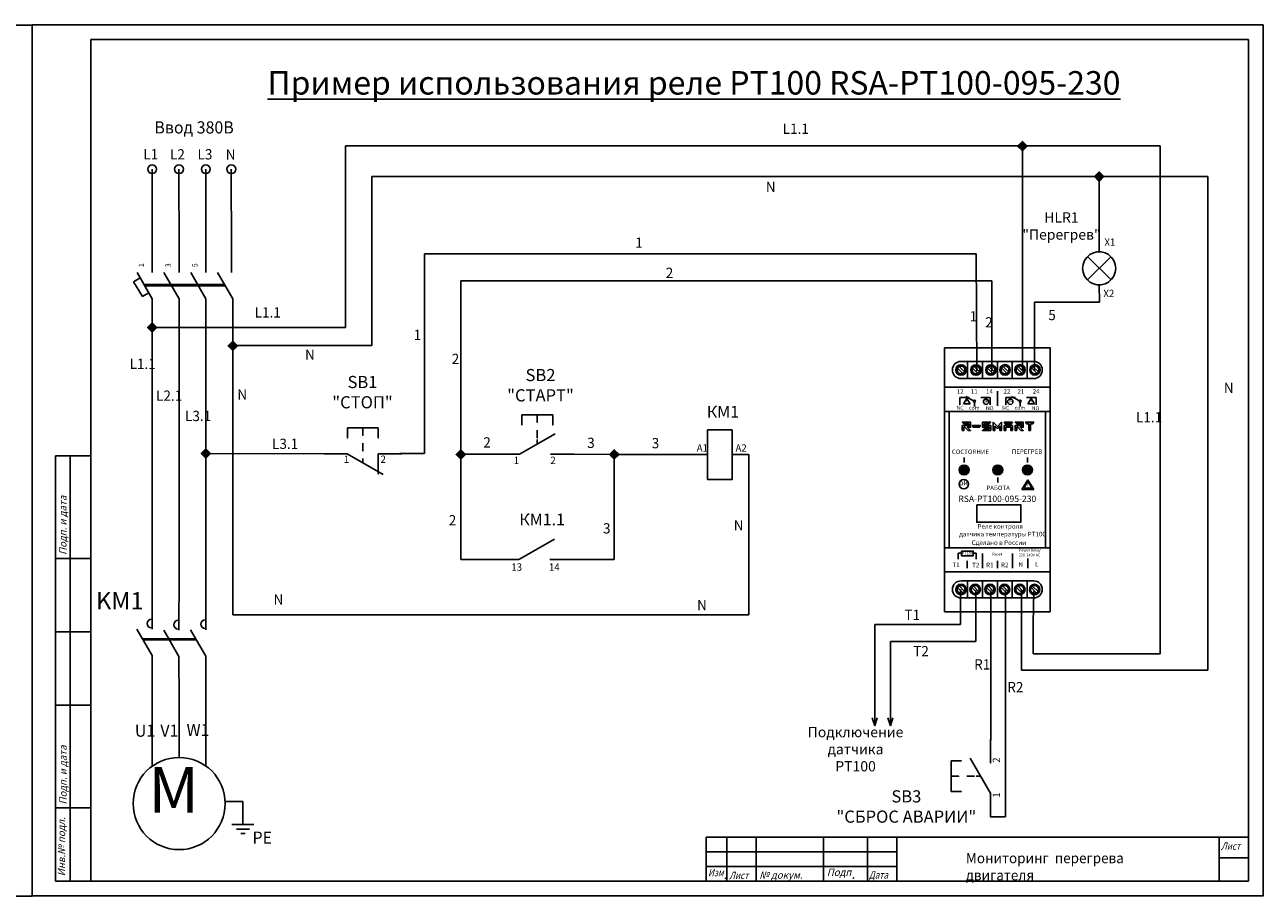
# Model space of a CAD drawing. Units: millimetres. Extents: x 444 to 1284, y 0 to 297.
# Drawn here: x 862 to 1284, y 0 to 297 of the extents above; entities that cross this region are included whole.
import ezdxf

# ---------------------------------------------------------------- set-up
doc = ezdxf.new("R2010")
doc.units = ezdxf.units.MM
doc.linetypes.add('K5LT_BASIC', pattern=[0])
doc.linetypes.add('K5LT_THIN', pattern=[0])
doc.layers.add('_0', color=7, linetype='Continuous', lineweight=30)
doc.layers.add('PDF _Текст', color=7, linetype='Continuous')
doc.styles.add('GOST-2.304_Type-B', font='GOST Common.ttf')
doc.styles.add('PDF Arial', font='arial.ttf')
doc.styles.add('PDF Times New Roman', font='times.ttf')
doc.styles.get("Standard").update_dxf_attribs({"font": 'arial.ttf'})

# ---------------------------------------------------------------- blocks, each defined once
blk = doc.blocks.new('Реле')
at = {"linetype": 'K5LT_BASIC', "lineweight": -3}
for points in [[(2912.88, 1449.82), (2912.88, 1441.35), (2912.88, 1441.35)], [(2917.11, 1449.82), (2912.88, 1449.82), (2912.88, 1449.82)], [(2917.11, 1441.35), (2917.11, 1449.82), (2917.11, 1449.82)], [(2912.88, 1445.58), (2909.32, 1445.58), (2909.32, 1445.58)], [(2919.96, 1445.58), (2917.11, 1445.58), (2917.11, 1445.58)], [(2912.88, 1441.35), (2917.11, 1441.35), (2917.11, 1441.35)]]:
    blk.add_lwpolyline(points, dxfattribs=at)

msp = doc.modelspace()

# ---------------------------------------------------------------- hatches: boundary and pattern name
at = {"lineweight": -3}
h = msp.add_hatch(color=256, dxfattribs=at)
h.set_gradient(color1=(0, 255, 0), rotation=127, tint=1, name='INVSPHERICAL')
h.paths.add_polyline_path([(1184.084, 145.317, 1), (1180.699, 145.317, 1)])
h = msp.add_hatch(color=256, dxfattribs=at)
h.set_gradient(color1=(0, 255, 0), rotation=127, tint=1, name='INVSPHERICAL')
h.paths.add_polyline_path([(1192.176, 145.317, 1), (1195.562, 145.317, 1)])
h = msp.add_hatch(color=256, dxfattribs=at)
h.set_gradient(color1=(255, 0, 0), rotation=127, tint=1, name='INVSPHERICAL')
h.paths.add_polyline_path([(1205.689, 145.317, 1), (1202.303, 145.317, 1)])

# ---------------------------------------------------------------- linework, layer by layer
at = {"color": 7, "linetype": 'K5LT_THIN', "lineweight": -3}
for p, q in [((444.433, 297), (864.433, 297)), ((1284.418, 297), (1284.418, 0)), ((864.433, 0), (444.433, 0))]:
    msp.add_line(p, q, dxfattribs=at)
at = {"lineweight": -3}
for p, q in [((864.433, 297.099), (864.433, 0.099)), ((864.433, 297), (864.433, 0)), ((864.433, 297), (864.433, 0)), ((864.433, 297), (864.433, 0)), ((971.332, 193.89), (971.332, 255.801)), ((971.332, 255.801), (1249.25, 255.801)), ((1202.272, 179.283, 13.75), (1202.272, 255.801)), ((1249.25, 255.801), (1249.25, 82.642)), ((980.337, 187.754), (980.337, 245.383)), ((980.337, 245.383), (1265.582, 245.383)), ((1228.462, 219.654), (1228.462, 245.383)), ((1265.582, 245.383), (1265.582, 77.076)), ((998.337, 150.923), (998.337, 218.986)), ((998.337, 218.986), (1186.532, 218.986)), ((1186.532, 218.986), (1186.708, 179.032, 13.75)), ((920.946, 208.553), (930.089, 208.553)), ((920.946, 208.125), (930.336, 208.125)), ((1191.812, 209.803, 13.75), (1010.652, 209.803, 13.75)), ((1010.652, 209.803, 13.75), (1010.652, 150.718, 13.75)), ((1191.812, 179.032, 13.75), (1191.812, 209.803, 13.75)), ((1228.608, 202.562, 13.75), (1228.462, 208.474)), ((905.431, 203.678), (905.431, 101.363)), ((914.598, 116.17), (914.61, 203.678)), ((923.748, 113.172), (923.753, 203.678)), ((932.901, 203.678), (932.901, 135.558)), ((1206.395, 179.032, 13.75), (1206.395, 202.562, 13.75)), ((1206.395, 202.562, 13.75), (1228.608, 202.562, 13.75)), ((905.431, 193.89), (971.332, 193.89)), ((980.337, 193.867), (980.337, 187.754)), ((980.337, 187.754), (932.901, 187.754)), ((1181.334, 182.332, 27.5), (1206.126, 182.332, 27.5)), ((1183.521, 182.332, 27.5), (1183.521, 176.499, 27.5)), ((1188.626, 182.332, 27.5), (1188.626, 176.499, 27.5)), ((1193.73, 182.332, 27.5), (1193.73, 176.499, 27.5)), ((1198.834, 182.332, 27.5), (1198.834, 176.499, 27.5)), ((1203.938, 182.332, 27.5), (1203.938, 176.499, 27.5)), ((1180.162, 180.085, 27.5), (1182.003, 178.244, 27.5)), ((1180.665, 180.588, 27.5), (1182.506, 178.746, 27.5)), ((1185.266, 180.085, 27.5), (1187.107, 178.244, 27.5)), ((1185.769, 180.588, 27.5), (1187.61, 178.746, 27.5)), ((1190.371, 180.085, 27.5), (1192.212, 178.244, 27.5)), ((1190.873, 180.588, 27.5), (1192.714, 178.746, 27.5)), ((1195.175, 180.118, 27.5), (1197.017, 178.277, 27.5)), ((1195.678, 180.62, 27.5), (1197.519, 178.779, 27.5)), ((1200.28, 180.118, 27.5), (1202.121, 178.277, 27.5)), ((1200.782, 180.62, 27.5), (1202.623, 178.779, 27.5)), ((1205.384, 180.118, 27.5), (1207.225, 178.277, 27.5)), ((1205.886, 180.62, 27.5), (1207.727, 178.779, 27.5)), ((1206.126, 176.499, 27.5), (1181.334, 176.499, 27.5)), ((1193.73, 172.178, 27.5), (1193.73, 167.169, 27.5)), ((923.701, 150.923), (964.124, 150.87)), ((989.909, 150.923), (998.337, 150.923)), ((1010.652, 150.718, 13.75), (1019.332, 150.718, 13.75)), ((1010.652, 150.718, 13.75), (1010.652, 114.754, 13.75)), ((1019.332, 150.718, 13.75), (1022.888, 150.718, 13.75)), ((1062.976, 150.606, 13.75), (1049.33, 150.726)), ((1062.976, 114.754, 13.75), (1062.976, 150.606, 13.75)), ((1062.976, 150.606, 13.75), (1088.147, 150.606, 13.75)), ((1108.974, 150.578), (1108.974, 95.949)), ((1182.4, 147.865, 27.5), (1182.4, 149.594, 27.5)), ((1203.996, 147.865, 27.5), (1203.996, 149.594, 27.5)), ((1193.869, 142.77, 27.5), (1193.869, 141.041, 27.5)), ((932.901, 95.949), (932.901, 135.558)), ((1010.652, 114.754, 13.75), (1030.48, 114.754, 13.75)), ((1041.018, 114.754, 13.75), (1062.976, 114.754, 13.75)), ((1183.487, 114.386, 27.5), (1183.487, 111.882, 27.5)), ((1188.626, 116.89, 27.5), (1188.626, 111.882, 27.5)), ((1193.725, 114.386, 27.5), (1193.725, 111.882, 27.5)), ((1193.73, 114.386, 27.5), (1193.73, 111.882, 27.5)), ((1198.95, 116.89, 27.5), (1198.95, 111.882, 27.5)), ((1204.17, 115.142, 27.5), (1204.17, 111.882, 27.5)), ((1180.665, 105.768, 27.5), (1182.506, 103.926, 27.5)), ((1206.126, 107.512, 27.5), (1181.334, 107.512, 27.5)), ((1183.521, 101.679, 27.5), (1183.521, 107.512, 27.5)), ((1185.48, 105.768, 27.5), (1187.322, 103.926, 27.5)), ((1188.626, 101.679, 27.5), (1188.626, 107.512, 27.5)), ((1190.548, 105.768, 27.5), (1192.39, 103.926, 27.5)), ((1193.73, 101.679, 27.5), (1193.73, 107.512, 27.5)), ((1195.524, 105.768, 27.5), (1197.366, 103.926, 27.5)), ((1198.834, 101.679, 27.5), (1198.834, 107.512, 27.5)), ((1200.715, 105.768, 27.5), (1202.556, 103.926, 27.5)), ((1203.938, 101.679, 27.5), (1203.938, 107.512, 27.5)), ((1205.77, 105.715, 27.5), (1207.611, 103.874, 27.5)), ((914.522, 97.433), (914.598, 103.042)), ((923.671, 97.624), (923.748, 103.233)), ((1180.162, 105.265, 27.5), (1182.003, 103.424, 27.5)), ((1181.188, 92.583), (1181.188, 104.54)), ((1181.334, 101.679, 27.5), (1206.126, 101.679, 27.5)), ((1184.978, 105.265, 27.5), (1186.819, 103.424, 27.5)), ((1186.42, 104.212, 13.75), (1186.42, 86.826, 13.75)), ((1190.046, 105.265, 27.5), (1191.887, 103.424, 27.5)), ((1191.487, 104.212, 13.75), (1191.487, 53.248, 13.75)), ((1195.022, 105.265, 27.5), (1196.863, 103.424, 27.5)), ((1196.464, 104.212, 13.75), (1196.464, 58.961, 13.75)), ((1200.213, 105.265, 27.5), (1202.054, 103.424, 27.5)), ((1202.02, 104.212, 13.75), (1202.02, 77.076, 13.75)), ((1205.268, 105.213, 27.5), (1207.109, 103.372, 27.5)), ((1205.953, 92.921), (1206.144, 103.961, 13.75)), ((905.373, 97.814), (905.431, 101.363)), ((1108.974, 95.949), (932.901, 95.949)), ((1181.188, 92.583), (1151.897, 92.583)), ((1151.897, 92.583), (1151.897, 58.081)), ((1205.953, 92.921), (1205.953, 82.642)), ((902.094, 87.75), (920.283, 87.75)), ((902.297, 87.378), (920.494, 87.378)), ((1186.42, 86.826, 13.75), (1157.245, 86.826, 13.75)), ((1157.245, 86.826, 13.75), (1157.245, 58.081, 13.75)), ((1205.953, 82.642), (1249.25, 82.642)), ((1202.02, 77.076, 13.75), (1265.582, 77.076)), ((905.407, 64.459), (905.373, 65.398)), ((914.556, 64.459), (914.552, 66.898)), ((923.705, 64.459), (923.699, 66.898)), ((1151.889, 58.066), (1151.043, 60.763)), ((1151.889, 58.066), (1152.735, 60.763)), ((1157.244, 58.067), (1156.398, 60.764)), ((1157.244, 58.067), (1158.09, 60.764)), ((1196.464, 27.053), (1196.464, 58.961, 13.75)), ((1191.429, 27.053), (1196.464, 27.053))]:
    msp.add_line(p, q, dxfattribs=at)
at = {"linetype": 'K5LT_THIN', "lineweight": -3}
for p, q in [((864.433, 0.099), (864.433, 297.099)), ((864.433, 297.099), (1284.433, 297.099)), ((864.433, 0), (864.433, 297)), ((1284.433, 297.099), (1284.433, 0.099)), ((1094.433, 15.099), (1159.433, 15.099)), ((1284.433, 0.099), (864.433, 0.099))]:
    msp.add_line(p, q, dxfattribs=at)
at = {"linetype": 'K5LT_BASIC', "lineweight": -3}
for p, q in [((884.433, 5.099), (884.433, 292.099)), ((884.433, 292.099), (1279.433, 292.099)), ((1279.433, 292.099), (1279.433, 5.099)), ((905.431, 219.428), (905.387, 247.847)), ((914.61, 219.428), (914.537, 247.847)), ((923.757, 219.428), (923.686, 247.847)), ((932.466, 219.428), (932.395, 247.847)), ((905.431, 219.428), (905.431, 212.678)), ((914.61, 219.428), (914.61, 212.678)), ((923.757, 219.428), (923.757, 212.678)), ((932.466, 219.428), (932.466, 212.678)), ((905.431, 203.678), (900.241, 212.678)), ((914.61, 203.678), (909.42, 212.678)), ((923.753, 203.678), (918.563, 212.678)), ((923.757, 203.678), (918.567, 212.678)), ((932.901, 203.678), (927.711, 212.678)), ((901.278, 210.88), (899.021, 209.518)), ((899.021, 209.518), (902.043, 204.507)), ((902.616, 208.553), (920.946, 208.553)), ((902.616, 208.553), (920.946, 208.553)), ((902.867, 208.125), (920.946, 208.125)), ((902.867, 208.125), (920.946, 208.125)), ((902.043, 204.507), (904.226, 205.766)), ((872.433, 5.099), (872.433, 150.099)), ((884.433, 150.099), (872.433, 150.099)), ((877.433, 5.099), (877.433, 150.099)), ((884.433, 115.099), (872.433, 115.099)), ((905.373, 97.814), (905.373, 91.064)), ((914.522, 97.433), (914.522, 90.683)), ((923.671, 97.624), (923.671, 90.874)), ((884.433, 90.099), (872.433, 90.099)), ((905.373, 82.064), (900.183, 91.064)), ((914.522, 81.683), (909.332, 90.683)), ((923.671, 81.874), (918.481, 90.874)), ((905.373, 82.064), (905.373, 65.398)), ((914.522, 81.683), (914.552, 66.898)), ((923.671, 81.874), (923.699, 66.898)), ((884.433, 65.099), (872.433, 65.099)), ((905.407, 64.459), (905.407, 44.371)), ((914.556, 64.459), (914.556, 47.3)), ((923.705, 64.459), (923.705, 44.392)), ((884.433, 30.099), (872.433, 30.099)), ((930.289, 32.329), (936.366, 32.322)), ((936.366, 24.407), (936.366, 32.322)), ((932.616, 24.407), (940.116, 24.407)), ((938.616, 22.907), (934.116, 22.907)), ((935.616, 21.407), (937.116, 21.407)), ((1094.433, 20.099), (1279.433, 20.099)), ((1094.433, 5.099), (1094.433, 20.099)), ((1101.433, 5.099), (1101.433, 20.099)), ((1111.433, 5.099), (1111.433, 20.099)), ((1134.433, 5.099), (1134.433, 20.099)), ((1149.433, 5.099), (1149.433, 20.099)), ((1159.433, 5.099), (1159.433, 20.099)), ((1269.433, 5.099), (1269.433, 20.099)), ((1269.433, 13.099), (1279.433, 13.099)), ((1094.433, 10.099), (1101.433, 10.099)), ((1101.433, 10.099), (1111.433, 10.099)), ((1111.433, 10.099), (1134.433, 10.099)), ((1134.433, 10.099), (1149.433, 10.099)), ((1149.433, 10.099), (1159.433, 10.099)), ((884.433, 5.099), (872.433, 5.099)), ((1279.433, 5.099), (884.433, 5.099))]:
    msp.add_line(p, q, dxfattribs=at)
at = {"color": 7, "linetype": 'K5LT_BASIC', "lineweight": -3}
msp.add_line((1184.582, 159.903, 27.5), (1184.582, 161.589, 27.5), dxfattribs=at)
at = {"linetype": 'K5LT_BASIC', "lineweight": -3}
for points in [[(1202.797, 255.746), (1203.336, 255.746), (1202.257, 256.825), (1201.179, 255.746), (1202.257, 254.668), (1203.336, 255.746), (1203.875, 255.746), (1202.257, 257.364), (1200.64, 255.746), (1202.257, 254.129), (1203.875, 255.746)], [(1202.264, 256.687), (1201.371, 255.72), (1201.371, 255.72)], [(1201.371, 255.72), (1202.264, 254.827), (1202.264, 254.827)], [(1202.264, 256.166), (1201.817, 255.72), (1201.817, 255.72)], [(1201.817, 255.72), (1202.264, 255.273), (1202.264, 255.273)], [(1203.207, 255.72), (1202.264, 256.687), (1202.264, 256.687)], [(1202.711, 255.72), (1202.264, 256.166), (1202.264, 256.166)], [(1202.264, 255.273), (1202.711, 255.72), (1202.711, 255.72)], [(1202.264, 254.827), (1203.207, 255.72), (1203.207, 255.72)], [(1202.711, 255.72), (1203.207, 255.72), (1203.207, 255.72)], [(1228.976, 245.338), (1229.515, 245.338), (1228.437, 246.417), (1227.358, 245.338), (1228.437, 244.26), (1229.515, 245.338), (1230.054, 245.338), (1228.437, 246.956), (1226.819, 245.338), (1228.437, 243.72), (1230.054, 245.338)], [(1228.443, 246.279), (1227.55, 245.311), (1227.55, 245.311)], [(1227.55, 245.311), (1228.443, 244.418), (1228.443, 244.418)], [(1228.443, 245.758), (1227.996, 245.311), (1227.996, 245.311)], [(1227.996, 245.311), (1228.443, 244.865), (1228.443, 244.865)], [(1229.386, 245.311), (1228.443, 246.279), (1228.443, 246.279)], [(1228.89, 245.311), (1228.443, 245.758), (1228.443, 245.758)], [(1228.443, 244.865), (1228.89, 245.311), (1228.89, 245.311)], [(1228.443, 244.418), (1229.386, 245.311), (1229.386, 245.311)], [(1228.89, 245.311), (1229.386, 245.311), (1229.386, 245.311)], [(1223.449, 216.71), (1222.952, 215.42), (1222.952, 215.42)], [(1224.21, 217.801), (1223.449, 216.71), (1223.449, 216.71)], [(1225.236, 218.728), (1224.21, 217.801), (1224.21, 217.801)], [(1232.516, 210.095), (1224.475, 218.066), (1224.475, 218.066)], [(1224.475, 210.095), (1232.516, 218.066), (1232.516, 218.066)], [(1226.493, 219.389), (1225.236, 218.728), (1225.236, 218.728)], [(1227.784, 219.654), (1226.493, 219.389), (1226.493, 219.389)], [(1229.14, 219.654), (1227.784, 219.654), (1227.784, 219.654)], [(1230.497, 219.389), (1229.14, 219.654), (1229.14, 219.654)], [(1231.655, 218.728), (1230.497, 219.389), (1230.497, 219.389)], [(1232.681, 217.801), (1231.655, 218.728), (1231.655, 218.728)], [(1233.442, 216.71), (1232.681, 217.801), (1232.681, 217.801)], [(1233.939, 215.42), (1233.442, 216.71), (1233.442, 216.71)], [(1222.952, 215.42), (1222.787, 214.064), (1222.787, 214.064)], [(1222.787, 214.064), (1222.952, 212.708), (1222.952, 212.708)], [(1222.952, 212.708), (1223.449, 211.451), (1223.449, 211.451)], [(1223.449, 211.451), (1224.21, 210.359), (1224.21, 210.359)], [(1232.681, 210.359), (1233.442, 211.451), (1233.442, 211.451)], [(1233.442, 211.451), (1233.939, 212.708), (1233.939, 212.708)], [(1234.137, 214.064), (1233.939, 215.42), (1233.939, 215.42)], [(1233.939, 212.708), (1234.137, 214.064), (1234.137, 214.064)], [(1224.21, 210.359), (1225.236, 209.4), (1225.236, 209.4)], [(1225.236, 209.4), (1226.493, 208.805), (1226.493, 208.805)], [(1226.493, 208.805), (1227.784, 208.474), (1227.784, 208.474)], [(1227.784, 208.474), (1229.14, 208.474), (1229.14, 208.474)], [(1229.14, 208.474), (1230.497, 208.805), (1230.497, 208.805)], [(1230.497, 208.805), (1231.655, 209.4), (1231.655, 209.4)], [(1231.655, 209.4), (1232.681, 210.359), (1232.681, 210.359)], [(905.962, 193.887), (906.502, 193.887), (905.423, 194.965), (904.345, 193.887), (905.423, 192.808), (906.502, 193.887), (907.041, 193.887), (905.423, 195.505), (903.805, 193.887), (905.423, 192.269), (907.041, 193.887)], [(905.363, 194.816), (904.47, 193.848), (904.47, 193.848)], [(906.306, 193.848), (905.363, 194.816), (905.363, 194.816)], [(971.332, 193.867), (971.332, 197.002)], [(980.337, 193.867), (980.337, 197.002)], [(904.47, 193.848), (905.363, 192.955), (905.363, 192.955)], [(905.363, 194.295), (904.916, 193.848), (904.916, 193.848)], [(904.916, 193.848), (905.363, 193.402), (905.363, 193.402)], [(905.81, 193.848), (905.363, 194.295), (905.363, 194.295)], [(905.363, 193.402), (905.81, 193.848), (905.81, 193.848)], [(905.363, 192.955), (906.306, 193.848), (906.306, 193.848)], [(905.81, 193.848), (906.306, 193.848), (906.306, 193.848)], [(933.435, 187.637), (933.974, 187.637), (932.896, 188.716), (931.817, 187.637), (932.896, 186.559), (933.974, 187.637), (934.513, 187.637), (932.896, 189.255), (931.278, 187.637), (932.896, 186.019), (934.513, 187.637)], [(932.902, 188.578), (932.009, 187.611), (932.009, 187.611)], [(932.009, 187.611), (932.902, 186.717), (932.902, 186.717)], [(932.902, 188.057), (932.456, 187.611), (932.456, 187.611)], [(932.456, 187.611), (932.902, 187.164), (932.902, 187.164)], [(933.845, 187.611), (932.902, 188.578), (932.902, 188.578)], [(933.349, 187.611), (932.902, 188.057), (932.902, 188.057)], [(932.902, 187.164), (933.349, 187.611), (933.349, 187.611)], [(932.902, 186.717), (933.845, 187.611), (933.845, 187.611)], [(933.349, 187.611), (933.845, 187.611), (933.845, 187.611)], [(1031.515, 164.148), (1042.041, 164.148), (1042.041, 164.148)], [(1031.524, 164.144), (1031.524, 160.692), (1031.524, 160.692)], [(1036.787, 164.144), (1036.787, 161.514), (1036.787, 161.514)], [(1042.05, 164.144), (1042.05, 160.692), (1042.05, 160.692)], [(972.019, 159.706), (982.545, 159.706), (982.545, 159.706)], [(972.019, 159.706), (972.019, 156.254), (972.019, 156.254)], [(977.282, 159.706), (977.282, 157.076), (977.282, 157.076)], [(982.545, 159.706), (982.545, 156.254), (982.545, 156.254)], [(1042.921, 157.698), (1030.709, 150.67), (1030.709, 150.67)], [(1036.787, 158.883), (1036.787, 156.253), (1036.787, 156.253)], [(924.269, 150.915), (924.808, 150.915), (923.73, 151.993), (922.651, 150.915), (923.73, 149.836), (924.808, 150.915), (925.348, 150.915), (923.73, 152.533), (922.112, 150.915), (923.73, 149.297), (925.348, 150.915)], [(977.282, 154.446), (977.282, 151.815), (977.282, 151.815)], [(1011.26, 150.6), (1011.799, 150.6), (1010.721, 151.679), (1009.642, 150.6), (1010.721, 149.522), (1011.799, 150.6), (1012.339, 150.6), (1010.721, 152.218), (1009.103, 150.6), (1010.721, 148.982), (1012.339, 150.6)], [(1036.787, 155.661), (1036.787, 154.428), (1036.787, 154.428)], [(1063.588, 150.614), (1064.127, 150.614), (1063.049, 151.693), (1061.97, 150.614), (1063.049, 149.536), (1064.127, 150.614), (1064.667, 150.614), (1063.049, 152.232), (1061.431, 150.614), (1063.049, 148.997), (1064.667, 150.614)], [(923.737, 151.856), (922.843, 150.888), (922.843, 150.888)], [(922.843, 150.888), (923.737, 149.995), (923.737, 149.995)], [(923.737, 151.335), (923.29, 150.888), (923.29, 150.888)], [(923.29, 150.888), (923.737, 150.442), (923.737, 150.442)], [(924.68, 150.888), (923.737, 151.856), (923.737, 151.856)], [(924.183, 150.888), (923.737, 151.335), (923.737, 151.335)], [(923.737, 150.442), (924.183, 150.888), (924.183, 150.888)], [(923.737, 149.995), (924.68, 150.888), (924.68, 150.888)], [(924.183, 150.888), (924.68, 150.888), (924.68, 150.888)], [(972.019, 150.87), (964.124, 150.87), (964.124, 150.87)], [(984.153, 143.786), (971.941, 150.814), (971.941, 150.814)], [(977.282, 149.185), (977.282, 147.952), (977.282, 147.952)], [(982.514, 143.924), (982.514, 150.87), (982.514, 150.87)], [(990.563, 150.87), (982.545, 150.87), (982.545, 150.87)], [(1010.727, 151.541), (1009.834, 150.573), (1009.834, 150.573)], [(1009.834, 150.573), (1010.727, 149.68), (1010.727, 149.68)], [(1010.727, 151.02), (1010.281, 150.573), (1010.281, 150.573)], [(1010.281, 150.573), (1010.727, 150.127), (1010.727, 150.127)], [(1011.67, 150.573), (1010.727, 151.541), (1010.727, 151.541)], [(1011.174, 150.573), (1010.727, 151.02), (1010.727, 151.02)], [(1010.727, 150.127), (1011.174, 150.573), (1011.174, 150.573)], [(1010.727, 149.68), (1011.67, 150.573), (1011.67, 150.573)], [(1011.174, 150.573), (1011.67, 150.573), (1011.67, 150.573)], [(1030.786, 150.726), (1022.891, 150.726), (1022.891, 150.726)], [(1049.33, 150.726), (1041.312, 150.726), (1041.312, 150.726)], [(1063.056, 151.555), (1062.162, 150.588), (1062.162, 150.588)], [(1062.162, 150.588), (1063.056, 149.695), (1063.056, 149.695)], [(1063.056, 151.034), (1062.609, 150.588), (1062.609, 150.588)], [(1062.609, 150.588), (1063.056, 150.141), (1063.056, 150.141)], [(1063.999, 150.588), (1063.056, 151.555), (1063.056, 151.555)], [(1063.502, 150.588), (1063.056, 151.034), (1063.056, 151.034)], [(1063.056, 150.141), (1063.502, 150.588), (1063.502, 150.588)], [(1063.056, 149.695), (1063.999, 150.588), (1063.999, 150.588)], [(1063.502, 150.588), (1063.999, 150.588), (1063.999, 150.588)], [(905.449, 103.424), (905.449, 118.75)], [(914.598, 103.042), (914.598, 116.17)], [(923.748, 103.233), (923.748, 113.172)], [(1191.429, 53.492), (1191.429, 45.474), (1191.429, 45.474)], [(1184.456, 47.082), (1191.484, 34.87), (1191.484, 34.87)], [(1178.006, 35.676), (1178.006, 46.203), (1178.006, 46.203)], [(1178.011, 46.212), (1181.463, 46.212), (1181.463, 46.212)], [(1178.011, 40.949), (1180.641, 40.949), (1180.641, 40.949)], [(1183.272, 40.949), (1185.902, 40.949), (1185.902, 40.949)], [(1186.493, 40.949), (1187.726, 40.949), (1187.726, 40.949)], [(1178.011, 35.686), (1181.463, 35.686), (1181.463, 35.686)], [(1191.429, 34.947), (1191.429, 27.053), (1191.429, 27.053)]]:
    msp.add_lwpolyline(points, dxfattribs=at)
for points in [[(1202.767, 255.755), (1202.228, 256.294), (1201.689, 255.755), (1202.228, 255.216)], [(1228.947, 245.347), (1228.407, 245.886), (1227.868, 245.347), (1228.407, 244.807)], [(905.933, 193.895), (905.394, 194.435), (904.854, 193.895), (905.394, 193.356)], [(933.406, 187.646), (932.866, 188.185), (932.327, 187.646), (932.866, 187.106)], [(924.24, 150.923), (923.701, 151.463), (923.161, 150.923), (923.701, 150.384)], [(1011.231, 150.609), (1010.691, 151.148), (1010.152, 150.609), (1010.691, 150.069)], [(1063.559, 150.623), (1063.02, 151.162), (1062.48, 150.623), (1063.02, 150.084)]]:
    msp.add_lwpolyline(points, close=True, dxfattribs=at)
at = {"lineweight": -3}
for points, elevation in [([(1175.73, 187.006), (1211.73, 187.006), (1211.73, 97.006), (1175.73, 97.006)], 27.5), ([(1175.73, 173.535), (1211.73, 173.535), (1211.73, 165.295), (1175.73, 165.295)], 27.5), ([(1177.251, 165.295), (1210.209, 165.295), (1210.209, 118.82), (1177.251, 118.82)], 27.5), ([(1186.681, 133.485), (1201.701, 133.485), (1201.701, 127.471), (1186.681, 127.471)], 13.75), ([(1175.73, 118.82), (1211.73, 118.82), (1211.73, 110.58), (1175.73, 110.58)], 27.5)]:
    msp.add_lwpolyline(points, close=True, dxfattribs=dict(at, elevation=elevation))
at = {"color": 7, "linetype": 'K5LT_BASIC', "lineweight": -3, "elevation": 27.5}
for points in [[(1181.772, 158.779), (1181.772, 160.465), (1184.02, 160.465), (1184.02, 161.027), (1182.334, 161.027), (1181.772, 161.589), (1184.582, 161.589), (1184.582, 159.903), (1183.458, 159.903), (1184.582, 158.779), (1183.787, 158.779), (1182.663, 159.903), (1182.334, 159.903), (1182.334, 158.779)], [(1190.889, 161.027), (1190.327, 161.027), (1189.202, 161.027), (1189.202, 160.465), (1191.451, 160.465), (1191.451, 158.779), (1188.64, 158.779), (1189.202, 159.341), (1190.889, 159.341), (1190.889, 159.903), (1188.64, 159.903), (1188.64, 161.589), (1191.451, 161.589)], [(1192.353, 161.589), (1192.353, 158.779), (1192.915, 158.779), (1192.915, 160.232), (1193.545, 159.602), (1193.971, 159.601), (1194.601, 160.232), (1194.601, 158.779), (1195.163, 158.779), (1195.163, 161.589), (1193.758, 160.184), (1193.758, 160.184)], [(1198.868, 161.589), (1198.446, 161.027), (1196.479, 161.027), (1196.058, 161.589)], [(1205.049, 160.741), (1205.049, 161.027), (1205.752, 161.027), (1206.173, 161.589), (1203.363, 161.589), (1203.785, 161.027), (1204.487, 161.027), (1204.487, 160.741), (1204.487, 158.779), (1205.049, 158.779)], [(1185.15, 160.465), (1187.96, 160.465), (1187.539, 159.903), (1185.572, 159.903)], [(1196.058, 160.465), (1196.62, 160.465), (1198.868, 160.465), (1198.868, 158.779), (1198.306, 158.779), (1198.306, 159.903), (1196.62, 159.903), (1196.62, 158.779), (1196.058, 158.779)]]:
    msp.add_lwpolyline(points, close=True, dxfattribs=at)
msp.add_lwpolyline([(1202.587, 159.903), (1202.587, 161.589), (1202.587, 159.903), (1201.463, 159.903), (1202.587, 158.779), (1201.793, 158.779), (1200.669, 159.903), (1200.339, 159.903), (1200.339, 158.779), (1199.777, 158.779), (1199.777, 160.465), (1202.025, 160.465), (1202.025, 161.027), (1200.339, 161.027), (1199.777, 161.589), (1202.587, 161.589)], dxfattribs=at)
at = {"linetype": 'K5LT_BASIC', "lineweight": -3, "elevation": 13.75}
msp.add_lwpolyline([(1042.692, 121.782), (1030.48, 114.754), (1030.48, 114.754)], dxfattribs=at)
at = {"linetype": 'K5LT_BASIC', "lineweight": -3}
for centre, radius in [((905.387, 247.847), 1.5), ((914.537, 247.847), 1.5), ((923.686, 247.847), 1.5), ((932.395, 247.847), 1.5), ((914.6, 31.594), 15.706)]:
    msp.add_circle(centre, radius, dxfattribs=at)
at = {"lineweight": -3}
for centre, radius in [((1181.334, 179.416, 27.5), 1.789), ((1181.334, 179.416, 27.5), 1.35), ((1186.438, 179.416, 27.5), 1.789), ((1186.438, 179.416, 27.5), 1.35), ((1191.542, 179.416, 27.5), 1.789), ((1191.542, 179.416, 27.5), 1.35), ((1196.347, 179.448, 27.5), 1.789), ((1196.347, 179.448, 27.5), 1.35), ((1201.451, 179.448, 27.5), 1.789), ((1201.451, 179.448, 27.5), 1.35), ((1206.555, 179.448, 27.5), 1.789), ((1206.555, 179.448, 27.5), 1.35), ((1182.392, 145.317, 27.5), 1.693), ((1193.869, 145.317, 27.5), 1.693), ((1203.996, 145.317, 27.5), 1.693), ((1181.334, 104.596, 27.5), 1.789), ((1181.334, 104.596, 27.5), 1.35), ((1186.15, 104.596, 27.5), 1.789), ((1186.15, 104.596, 27.5), 1.35), ((1191.218, 104.596, 27.5), 1.789), ((1191.218, 104.596, 27.5), 1.35), ((1196.194, 104.596, 27.5), 1.789), ((1196.194, 104.596, 27.5), 1.35), ((1201.385, 104.596, 27.5), 1.789), ((1201.385, 104.596, 27.5), 1.35), ((1206.439, 104.544, 27.5), 1.789), ((1206.439, 104.544, 27.5), 1.35)]:
    msp.add_circle(centre, radius, dxfattribs=at)
for centre, start, end in [((1181.334, 179.416, 27.5), 90, 270), ((1206.126, 179.416, 27.5), 270, 90), ((1181.334, 104.596, 27.5), 90, 270), ((1206.126, 104.596, 27.5), 270, 90)]:
    msp.add_arc(centre, 2.917, start, end, dxfattribs=at)
at = {"linetype": 'K5LT_BASIC', "lineweight": -3}
for centre in [(905.182, 92.946), (914.331, 92.564), (923.481, 92.755)]:
    msp.add_arc(centre, 1.5, 90, 270, dxfattribs=at)
at = {"layer": '_0', "lineweight": -3}
for p, q in [((1180.973, 167.48, 27.5), (1180.973, 170.022, 27.5)), ((1180.973, 170.022, 27.5), (1184.123, 170.022, 27.5)), ((1185.631, 168.913, 27.5), (1182.947, 170.358, 27.5)), ((1191.326, 170.022, 27.5), (1188.115, 170.022, 27.5)), ((1191.326, 167.48, 27.5), (1191.326, 170.022, 27.5)), ((1196.582, 167.48, 27.5), (1196.582, 170.022, 27.5)), ((1196.582, 170.022, 27.5), (1199.875, 170.022, 27.5)), ((1201.24, 168.913, 27.5), (1198.556, 170.358, 27.5)), ((1206.935, 170.022, 27.5), (1203.724, 170.022, 27.5)), ((1206.935, 167.48, 27.5), (1206.935, 170.022, 27.5)), ((1185.933, 166.926, 27.5), (1185.933, 168.409, 27.5)), ((1201.542, 166.926, 27.5), (1201.542, 168.409, 27.5)), ((1181.49, 116.945), (1180.328, 116.945)), ((1180.328, 116.945), (1180.328, 114.871)), ((1186.458, 116.94), (1185.487, 116.94)), ((1186.458, 116.94), (1186.458, 114.937))]:
    msp.add_line(p, q, dxfattribs=at)
at = {"layer": '_0', "color": 1, "lineweight": -3}
for p, q in [((1183.275, 169.645, 27.5), (1182.159, 167.826, 27.5)), ((1184.419, 167.826, 27.5), (1183.275, 169.645, 27.5)), ((1205.231, 169.66, 27.5), (1204.115, 167.841, 27.5)), ((1206.374, 167.841, 27.5), (1205.231, 169.66, 27.5)), ((1182.159, 167.826, 27.5), (1184.419, 167.826, 27.5)), ((1204.115, 167.841, 27.5), (1206.374, 167.841, 27.5)), ((1204.12, 141.952, 27.5), (1202.12, 138.716, 27.5)), ((1204.12, 141.34, 27.5), (1202.725, 139.066, 27.5)), ((1206.12, 138.716, 27.5), (1204.12, 141.952, 27.5)), ((1205.549, 139.066, 27.5), (1204.12, 141.34, 27.5)), ((1202.12, 138.716, 27.5), (1206.12, 138.716, 27.5)), ((1202.725, 139.066, 27.5), (1205.549, 139.066, 27.5))]:
    msp.add_line(p, q, dxfattribs=at)
at = {"layer": '_0', "lineweight": -3}
msp.add_lwpolyline([(1181.49, 117.688), (1185.49, 117.688), (1185.49, 116.088), (1181.49, 116.088)], close=True, dxfattribs=at)
for centre in [(1185.933, 168.751, 27.5), (1201.542, 168.751, 27.5)]:
    msp.add_circle(centre, 0.342, dxfattribs=at)
at = {"layer": '_0', "color": 3, "lineweight": -3}
for centre, radius in [((1189.883, 168.596, 27.5), 0.904), ((1198.151, 168.598, 27.5), 0.904), ((1182.265, 140.449, 37.872), 1.586)]:
    msp.add_circle(centre, radius, dxfattribs=at)

# ---------------------------------------------------------------- block references
at = {"linetype": 'K5LT_BASIC', "lineweight": -3, "xscale": 2, "yscale": 2, "zscale": 2}
msp.add_blockref('Реле', (-4730.956, -2740.588), dxfattribs=at)

# ---------------------------------------------------------------- texts
at = {"linetype": 'K5LT_BASIC', "lineweight": -3, "style": 'PDF Times New Roman'}
for s, p in [('КМ1', (1094.611, 163.157)), ('КМ1.1', (1030.672, 126.438))]:
    msp.add_text(s, height=4, dxfattribs=at).set_placement(p)
at = {"color": 0, "lineweight": -3}
for s, p in [('Реле контроля', (1186.965, 125.315, 13.75)), ('датчика температуры PT100', (1180.695, 122.67, 13.75)), ('Сделано в России', (1184.973, 119.76, 13.75))]:
    msp.add_text(s, height=1.56332, dxfattribs=at).set_placement(p)
at = {"color": 7, "lineweight": -3}
for s, height, p in [('Power Relay', 0.94701, (1201.02, 117.507, 27.5)), ('Reset', 0.947, (1192.031, 116.155, 41.25)), ('220-240V AC', 0.94701, (1201.02, 115.858, 27.5)), ('T1', 1.569, (1178.415, 112.186, 27.5)), ('T2', 1.569, (1185.093, 112.109, 27.5)), ('R1', 1.569, (1189.877, 112.133, 41.25)), ('R2', 1.569, (1194.965, 112.171, 41.25))]:
    msp.add_text(s, height=height, dxfattribs=at).set_placement(p)
at = {"lineweight": -3}
for s, insert, char_height, width, attachment_point, style in [('{\\LПример использования реле PT100 RSA-PT100-095-230}', (944.763, 273.307), 8, 305.2965, 7, 'PDF Arial'), ('{\\W0.965;А2}', (1104.416, 154.065), 2.5, 1.48303, 1, 'GOST-2.304_Type-B'), ('{\\W0.965;2}', (983.288, 150.24), 2.5, 1.48303, 1, 'GOST-2.304_Type-B'), ('{\\W0.965;2}', (1041.243, 149.857), 2.5, 1.48303, 1, 'GOST-2.304_Type-B'), ('{\\W0.965;13}', (1027.93, 113.467), 2.5, 0.72375, 1, 'GOST-2.304_Type-B'), ('{\\W0.965;14}', (1040.771, 113.467), 2.5, 0.72375, 1, 'GOST-2.304_Type-B'), ('\\pxqc;Подключение \\Pдатчика^JPT100', (1129.722, 42.543), 3.5, 31.28517, 7, 'PDF Arial')]:
    msp.add_mtext(s, dxfattribs=dict(at, insert=insert, char_height=char_height, width=width, attachment_point=attachment_point, style=style))
at = {"linetype": 'K5LT_BASIC', "lineweight": -3}
for s, insert, char_height, attachment_point, style in [('{\\W0.965;Ввод 380В}', (906.142, 264.183), 4.1419, 1, 'GOST-2.304_Type-B'), ('{\\W0.965;L1.1}', (1120.527, 263.403), 3.5, 1, 'GOST-2.304_Type-B'), ('{\\W0.965;L1}', (902.384, 254.727), 3.5, 1, 'GOST-2.304_Type-B'), ('{\\W0.965;L2}', (911.486, 254.675), 3.5, 1, 'GOST-2.304_Type-B'), ('{\\W0.965;L3}', (920.876, 254.693), 3.5, 1, 'GOST-2.304_Type-B'), ('{\\W0.965;N}', (930.497, 254.598), 3.5, 1, 'GOST-2.304_Type-B'), ('{\\W0.965;N}', (1114.737, 243.599), 3.5, 1, 'GOST-2.304_Type-B'), ('{\\W0.965;1}', (1070.183, 224.572), 3.5, 1, 'GOST-2.304_Type-B'), ('{\\W0.965;L1.1}', (940.378, 200.787), 3.5, 1, 'GOST-2.304_Type-B'), ('{\\W0.965;1}', (1184.288, 199.457), 3.5, 1, 'GOST-2.304_Type-B'), ('{\\W0.965;1}', (994.61, 193.144), 3.5, 1, 'GOST-2.304_Type-B'), ('{\\W0.965;N}', (957.546, 186.392), 3.5, 1, 'GOST-2.304_Type-B'), ('{\\W0.965;L1.1}', (897.704, 183.266), 3.5, 1, 'GOST-2.304_Type-B'), ('{\\W0.965;N}', (1271.002, 175.069), 3.5, 1, 'GOST-2.304_Type-B'), ('{\\W0.965;L2.1}', (906.726, 172.399), 3.5, 1, 'GOST-2.304_Type-B'), ('{\\W0.965;N}', (934.453, 172.808), 3.5, 1, 'GOST-2.304_Type-B'), ('{\\W0.965;L3.1}', (916.629, 165.492), 3.5, 1, 'GOST-2.304_Type-B'), ('{\\W0.965;L1.1}', (1241.052, 165.034), 3.5, 1, 'GOST-2.304_Type-B'), ('{\\W0.965;L3.1}', (946.304, 155.99), 3.5, 1, 'GOST-2.304_Type-B'), ('{\\W0.965;N}', (1103.794, 128.194), 3.5, 1, 'GOST-2.304_Type-B'), ('KM1', (886.261, 95.928), 5.8927, 7, 'PDF Times New Roman'), ('{\\W0.965;N}', (946.814, 102.909), 3.5, 1, 'GOST-2.304_Type-B'), ('{\\W0.965;N}', (1091.294, 101.003), 3.5, 1, 'GOST-2.304_Type-B'), ('{\\W0.965;U1}', (899.485, 58.513), 4.1419, 1, 'GOST-2.304_Type-B'), ('{\\W0.965;V1}', (908.181, 58.51), 4.1419, 1, 'GOST-2.304_Type-B'), ('{\\W0.965;W1}', (917.129, 58.734), 4.1419, 1, 'GOST-2.304_Type-B'), ('M', (904.128, 23.645), 15.544, 7, 'PDF Times New Roman'), ('{\\W0.965;PE}', (939.621, 22.04), 4.1419, 1, 'GOST-2.304_Type-B')]:
    msp.add_mtext(s, dxfattribs=dict(at, insert=insert, char_height=char_height, attachment_point=attachment_point, style=style))
at = {"lineweight": -3, "attachment_point": 1}
for s, width, gutter_width, heights, insert, char_height in [('\\pxqc;HLR1\\P"Перегрев"', 37.80816, 17.483, [0], (1196.699, 233.154), 3.4966), ('\\pxqc;SB1\\P"СТОП"', 44.78572, 20.71, [0], (954.754, 177.378), 4.1419), ('\\pxqc;SB2\\P"СТАРТ"', 44.78572, 20.71, [0], (1015.484, 179.749), 4.1419), ('\\pxqc;SB3\\P"СБРОС АВАРИИ"', 56.76812, 20.71, [15.915], (1134.303, 36.11), 4.14194)]:
    msp.add_mtext_dynamic_manual_height_columns(s, width=width, gutter_width=gutter_width, heights=heights, dxfattribs=dict(at, insert=insert, char_height=char_height))
at = {"lineweight": -3, "char_height": 2.5, "attachment_point": 1, "style": 'GOST-2.304_Type-B'}
for s, insert in [('{\\W0.965;Х1}', (1230.269, 224.25)), ('{\\W0.965;Х2}', (1229.89, 206.761)), ('{\\W0.965;А1}', (1091.162, 154.065)), ('{\\W0.965;1}', (970.768, 150.24)), ('{\\W0.965;1}', (1028.723, 149.857)), ('{\\Q15;\\W0.816;Лист}', (1270.031, 18.326)), ('{\\H1.4x;\\W0.965;Мониторинг  перегрева двигателя}', (1182.996, 14.75)), ('{\\Q15;\\W0.797;Изм\\H1.4x;.}', (1095.043, 9.326)), ('{\\fArial|b0|i0|c0|p34;\\Q15;\\W0.965;№ \\fGOST Common|b0|i0|c204|p34;докум.}', (1112.509, 8.475)), ('{\\Q15;\\W0.965;Подп\\H1.4x;.}', (1135.563, 9.416)), ('{\\Q15;\\W0.816;Дата}', (1149.896, 8.52)), ('{\\Q15;\\W0.816;Лист}', (1102.255, 8.341))]:
    msp.add_mtext(s, dxfattribs=dict(at, insert=insert))
at = {"linetype": 'K5LT_BASIC', "lineweight": -3, "char_height": 3.75, "attachment_point": 1, "rotation": 90, "style": 'GOST-2.304_Type-B'}
for s, insert in [('\\H3.5;\\W0.965;\\Q15;\\Q0;\\H1.80;1', (900.78, 214.473)), ('\\H3.5;\\W0.965;\\Q15;\\Q0;\\H1.80;3', (909.934, 214.466)), ('\\H3.5;\\W0.965;\\Q15;\\Q0;\\H1.80;5', (919.079, 214.47))]:
    msp.add_mtext(s, dxfattribs=dict(at, insert=insert))
at = {"linetype": 'K5LT_BASIC', "lineweight": -3, "char_height": 3.5, "width": 1.01325, "attachment_point": 1, "style": 'GOST-2.304_Type-B'}
for s, insert in [('{\\W0.965;2}', (1080.606, 214.286, 27.5)), ('{\\W0.965;5}', (1211.109, 199.903, 13.75)), ('{\\W0.965;2}', (1189.566, 197.404, 13.75)), ('{\\W0.965;2}', (1007.598, 184.952, 13.75)), ('{\\W0.965;2}', (1018.357, 156.461, 13.75)), ('{\\W0.965;3}', (1053.809, 156.319, 13.75)), ('{\\W0.965;3}', (1075.826, 156.209, 13.75)), ('{\\W0.965;2}', (1006.576, 129.928, 13.75)), ('{\\W0.965;3}', (1059.203, 127.166, 13.75)), ('{\\W0.965;Т1}', (1162.037, 97.695, 13.75)), ('{\\W0.965;Т2}', (1165.025, 85.309, 13.75)), ('{\\W0.965;R1}', (1185.83, 80.775, 13.75)), ('{\\W0.965;R2}', (1197.131, 73.033, 27.5))]:
    msp.add_mtext(s, dxfattribs=dict(at, insert=insert))
at = {"color": 7, "linetype": 'ByBlock', "char_height": 1.3, "attachment_point": 5}
for s, insert in [('NC', (1180.977, 166.38, 27.5)), ('com', (1185.821, 166.369, 27.5))]:
    msp.add_mtext(s, dxfattribs=dict(at, insert=insert))
at = {"linetype": 'ByBlock', "attachment_point": 5}
for s, insert, char_height in [('{\\C0;СОСТОЯНИЕ}', (1184.555, 151.519, 27.5), 1.52851), ('{\\C0;ПЕРЕГРЕВ}', (1203.864, 151.572, 27.5), 1.52851), ('{\\C0;РАБОТА}', (1193.973, 139.213, 27.5), 1.52851), ('{\\C0;RSA-PT100-095-230}', (1193.713, 135.5, 27.5), 2.13992)]:
    msp.add_mtext(s, dxfattribs=dict(at, insert=insert, char_height=char_height))
at = {"lineweight": -3, "char_height": 2.5, "attachment_point": 1, "rotation": 90, "style": 'GOST-2.304_Type-B'}
for s, insert in [('{\\Q15;\\W0.965;Подп. и дата}', (873.67, 116.378)), ('{\\Q15;\\W0.965;Подп. и дата}', (873.713, 31.26)), ('{\\W0.965;2}', (1192.136, 45.469)), ('{\\W0.965;1}', (1192.136, 33.589)), ('{\\Q15;\\W0.965;Инв.\\fArial|b0|i0|c0|p34;№ \\fGOST Common|b0|i0|c204|p34;подл.}', (873.206, 6.811))]:
    msp.add_mtext(s, dxfattribs=dict(at, insert=insert))
at = {"layer": 'PDF _Текст', "color": 7, "linetype": 'ByBlock', "attachment_point": 5}
for s, insert, char_height in [('12', (1181.066, 171.891, 27.5), 1.5341), ('11', (1185.86, 171.884, 27.5), 1.5341), ('14', (1191.036, 171.894, 27.5), 1.5341), ('22', (1196.983, 171.912, 27.5), 1.5341), ('21', (1201.777, 171.906, 27.5), 1.5341), ('24', (1206.954, 171.915, 27.5), 1.5341), ('NО', (1191.141, 166.2, 27.5), 1.3), ('NC', (1196.586, 166.38, 27.5), 1.3), ('com', (1201.431, 166.369, 27.5), 1.3), ('NО', (1206.75, 166.2, 27.5), 1.3), ('PT100', (1183.492, 116.815), 0.947), (' N', (1201.481, 112.892, 41.25), 1.5341), (' L', (1206.927, 112.992, 41.25), 1.5341)]:
    msp.add_mtext(s, dxfattribs=dict(at, insert=insert, char_height=char_height))
at = {"layer": 'PDF _Текст', "lineweight": -3, "char_height": 1.3, "attachment_point": 5}
for insert in [(1183.275, 168.634, 27.5), (1205.23, 168.649, 27.5), (1204.136, 140, 27.5)]:
    msp.add_mtext('{\\C0;!}', dxfattribs=dict(at, insert=insert))
at = {"layer": 'PDF _Текст', "color": 7, "lineweight": -3, "attachment_point": 5}
for insert, char_height in [((1189.829, 168.786, 27.5), 1.1), ((1198.097, 168.788, 27.5), 1.1), ((1182.17, 140.782, 37.872), 1.9298)]:
    msp.add_mtext('ok', dxfattribs=dict(at, insert=insert, char_height=char_height))

doc.saveas('drawing.dxf')
